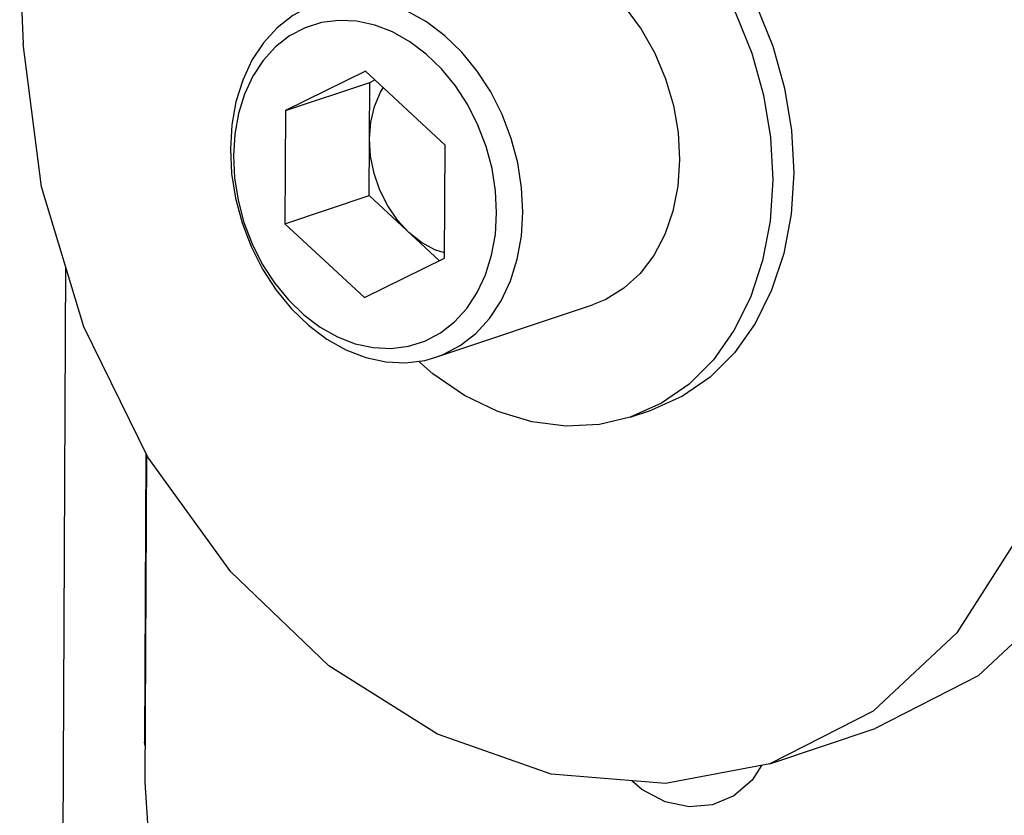
# Model space of a CAD drawing. Units: millimetres. Extents: x 26177 to 27819, y -18347 to -17157.
# Drawn here: x 26317 to 26346, y -18178 to -18155 of the extents above; entities that cross this region are included whole.
import ezdxf

# ---------------------------------------------------------------- set-up
doc = ezdxf.new("R2010")
doc.units = ezdxf.units.MM
for name, color, linetype in [('HG1-Y31201-Y31202SOLIDLINE', 7, 'Continuous'), ('LJ-Y31201-29SOLIDLINE', 7, 'Continuous'), ('LJ-Y31202-05SOLIDLINE', 7, 'Continuous'), ('Y31201-Y31202-PP-60_2SOLIDLINE', 7, 'Continuous'), ('Y31201-Y31202-PP-62_2SOLIDLINE', 7, 'Continuous'), ('Y31201-Y31202-PP-64_2SOLIDLINE', 7, 'Continuous')]:
    doc.layers.add(name, color=color, linetype=linetype)

msp = doc.modelspace()

# ---------------------------------------------------------------- linework, layer by layer
at = {"layer": 'HG1-Y31201-Y31202SOLIDLINE', "color": 7}
msp.add_line((26320.738, -18167.389), (26320.697, -18175.924), dxfattribs=at)
msp.add_lwpolyline([(26320.718, -18176.038), (26320.717, -18176.037), (26320.697, -18175.924)], dxfattribs=at)
at = {"layer": 'LJ-Y31201-29SOLIDLINE', "color": 7}
for p, q in [((26320.759, -18167.431), (26320.712, -18177.102)), ((26338.896, -18176.605), (26338.615, -18177.04))]:
    msp.add_line(p, q, dxfattribs=at)
for points in [[(26320.712, -18177.102), (26320.818, -18178.758), (26321.147, -18180.415), (26321.69, -18182.026), (26322.431, -18183.544), (26323.35, -18184.925), (26324.418, -18186.128), (26325.607, -18187.121)], [(26338.615, -18177.04), (26338.081, -18177.503), (26337.452, -18177.771), (26336.762, -18177.83), (26336.054, -18177.676), (26335.366, -18177.318), (26335.065, -18177.058)]]:
    msp.add_lwpolyline(points, dxfattribs=at)
at = {"layer": 'LJ-Y31202-05SOLIDLINE', "color": 255}
msp.add_line((26318.374, -18161.887), (26318.053, -18228.764), dxfattribs=at)
at = {"layer": 'Y31201-Y31202-PP-60_2SOLIDLINE', "color": 255}
for p, q in [((26317.02, -18152.806), (26317.126, -18155.32)), ((26342.182, -18175.007), (26339.14, -18176.559))]:
    msp.add_line(p, q, dxfattribs=at)
at = {"layer": 'Y31201-Y31202-PP-60_2SOLIDLINE', "color": 7}
msp.add_line((26339.139, -18176.559), (26342.242, -18175.52), dxfattribs=at)
at = {"layer": 'Y31201-Y31202-PP-60_2SOLIDLINE', "color": 255}
for points in [[(26339.14, -18176.559), (26336.059, -18177.141), (26332.695, -18176.859), (26329.335, -18175.682), (26326.135, -18173.663), (26323.245, -18170.897), (26320.799, -18167.513), (26318.91, -18163.667), (26317.667, -18159.539), (26317.126, -18155.32)], [(26348.438, -18162.116), (26347.858, -18166.091), (26346.577, -18169.671), (26344.655, -18172.69), (26342.182, -18175.007)]]:
    msp.add_lwpolyline(points, dxfattribs=at)
at = {"layer": 'Y31201-Y31202-PP-60_2SOLIDLINE', "color": 7}
msp.add_lwpolyline([(26351.541, -18161.076), (26350.961, -18165.052), (26349.68, -18168.632), (26347.758, -18171.651), (26345.285, -18173.967), (26342.243, -18175.519)], dxfattribs=at)
at = {"layer": 'Y31201-Y31202-PP-62_2SOLIDLINE', "color": 7}
for p, q in [((26327.218, -18156.128), (26324.858, -18157.286)), ((26329.562, -18158.307), (26327.218, -18156.128)), ((26324.858, -18157.286), (26327.34, -18156.455)), ((26327.324, -18159.791), (26327.34, -18156.455)), ((26327.34, -18156.455), (26327.49, -18156.381)), ((26324.858, -18157.286), (26324.842, -18160.623)), ((26336.435, -18157.938), (26336.479, -18158.738)), ((26329.546, -18161.644), (26329.562, -18158.307)), ((26324.842, -18160.623), (26327.324, -18159.791)), ((26329.396, -18161.717), (26327.324, -18159.791)), ((26324.842, -18160.623), (26327.186, -18162.802)), ((26327.186, -18162.802), (26329.546, -18161.644)), ((26329.29, -18164.566), (26333.913, -18163.017))]:
    msp.add_line(p, q, dxfattribs=at)
for points in [[(26330.42, -18152.587), (26330.615, -18152.529), (26331.232, -18152.429), (26331.87, -18152.449), (26332.514, -18152.589), (26333.151, -18152.845), (26333.766, -18153.212), (26334.345, -18153.682), (26334.875, -18154.244), (26335.345, -18154.885), (26335.744, -18155.591), (26336.063, -18156.347), (26336.295, -18157.135), (26336.435, -18157.938)], [(26331.856, -18160.287), (26331.82, -18159.563), (26331.705, -18158.831), (26331.512, -18158.106), (26331.244, -18157.404), (26330.907, -18156.738), (26330.508, -18156.121), (26330.054, -18155.565), (26329.552, -18155.079), (26329.013, -18154.673), (26328.447, -18154.354), (26327.863, -18154.129), (26327.274, -18154.001), (26326.69, -18153.973), (26326.121, -18154.046), (26325.797, -18154.135)], [(26325.797, -18154.135), (26325.579, -18154.217), (26325.074, -18154.484), (26324.615, -18154.843), (26324.211, -18155.285), (26323.869, -18155.803), (26323.595, -18156.388), (26323.395, -18157.028), (26323.274, -18157.708), (26323.231, -18158.415)], [(26331.083, -18160.307), (26331.051, -18159.656), (26330.947, -18158.997), (26330.773, -18158.345), (26330.533, -18157.713), (26330.23, -18157.114), (26329.87, -18156.559), (26329.461, -18156.058), (26329.01, -18155.621), (26328.525, -18155.255), (26328.015, -18154.968), (26327.49, -18154.766), (26326.959, -18154.65), (26326.434, -18154.625), (26325.922, -18154.69), (26325.434, -18154.845), (26324.98, -18155.085), (26324.567, -18155.408), (26324.203, -18155.806), (26323.895, -18156.272), (26323.649, -18156.799), (26323.469, -18157.374), (26323.359, -18157.986), (26323.321, -18158.623)], [(26327.332, -18158.123), (26327.37, -18157.629), (26327.479, -18157.165), (26327.654, -18156.746), (26327.741, -18156.614)], [(26328.496, -18160.881), (26328.162, -18160.519), (26327.873, -18160.1), (26327.64, -18159.636), (26327.469, -18159.142), (26327.365, -18158.633), (26327.332, -18158.123)], [(26323.231, -18158.415), (26323.267, -18159.139), (26323.382, -18159.87), (26323.575, -18160.595), (26323.842, -18161.297), (26324.179, -18161.963), (26324.578, -18162.58), (26325.033, -18163.136), (26325.534, -18163.622), (26326.073, -18164.028), (26326.64, -18164.347), (26327.223, -18164.572), (26327.813, -18164.7), (26328.397, -18164.728), (26328.965, -18164.656), (26329.29, -18164.566)], [(26323.321, -18158.623), (26323.353, -18159.274), (26323.457, -18159.933), (26323.63, -18160.585), (26323.871, -18161.217), (26324.174, -18161.816), (26324.533, -18162.371), (26324.943, -18162.872), (26325.394, -18163.309), (26325.879, -18163.675), (26326.389, -18163.961), (26326.914, -18164.164), (26327.444, -18164.279), (26327.97, -18164.305), (26328.482, -18164.239), (26328.969, -18164.085), (26329.424, -18163.844), (26329.837, -18163.522), (26330.201, -18163.124), (26330.509, -18162.657), (26330.755, -18162.131), (26330.935, -18161.555), (26331.045, -18160.943), (26331.083, -18160.307)], [(26336.479, -18158.738), (26336.427, -18159.517), (26336.28, -18160.258), (26336.041, -18160.944), (26335.716, -18161.56), (26335.311, -18162.092), (26334.836, -18162.528), (26334.301, -18162.858), (26333.913, -18163.017)], [(26329.29, -18164.566), (26329.507, -18164.484), (26330.012, -18164.217), (26330.471, -18163.859), (26330.876, -18163.416), (26331.218, -18162.898), (26331.491, -18162.313), (26331.691, -18161.674), (26331.813, -18160.993), (26331.856, -18160.287)], [(26329.547, -18161.483), (26329.262, -18161.391), (26328.867, -18161.174), (26328.496, -18160.881)]]:
    msp.add_lwpolyline(points, dxfattribs=at)
at = {"layer": 'Y31201-Y31202-PP-64_2SOLIDLINE', "color": 7}
for p, q in [((26335.947, -18165.923), (26335.025, -18166.336)), ((26335.025, -18166.336), (26335.645, -18166.128))]:
    msp.add_line(p, q, dxfattribs=at)
for points in [[(26329.929, -18149.06), (26330.839, -18148.845), (26331.824, -18148.795), (26332.829, -18148.925), (26333.833, -18149.231), (26334.815, -18149.708), (26335.757, -18150.345), (26336.638, -18151.129), (26337.44, -18152.046), (26338.148, -18153.075), (26338.747, -18154.196), (26339.224, -18155.386), (26339.57, -18156.621), (26339.778, -18157.877), (26339.844, -18159.126)], [(26329.308, -18149.268), (26330.218, -18149.053), (26331.203, -18149.003), (26332.208, -18149.133), (26333.212, -18149.439), (26334.195, -18149.916), (26335.136, -18150.553), (26336.017, -18151.337), (26336.819, -18152.253), (26337.527, -18153.283), (26338.126, -18154.404), (26338.603, -18155.594), (26338.95, -18156.829), (26339.158, -18158.084), (26339.224, -18159.334)], [(26339.844, -18159.126), (26339.767, -18160.344), (26339.547, -18161.506), (26339.189, -18162.589), (26338.702, -18163.57), (26338.093, -18164.429), (26337.377, -18165.149), (26336.568, -18165.715), (26335.646, -18166.128)], [(26339.224, -18159.334), (26339.146, -18160.552), (26338.926, -18161.714), (26338.569, -18162.797), (26338.081, -18163.778), (26337.473, -18164.637), (26336.757, -18165.357), (26335.947, -18165.923)], [(26335.025, -18166.336), (26334.115, -18166.552), (26333.13, -18166.601), (26332.125, -18166.471), (26331.121, -18166.165), (26330.139, -18165.689), (26329.197, -18165.052), (26328.779, -18164.679)]]:
    msp.add_lwpolyline(points, dxfattribs=at)

doc.saveas('drawing.dxf')
